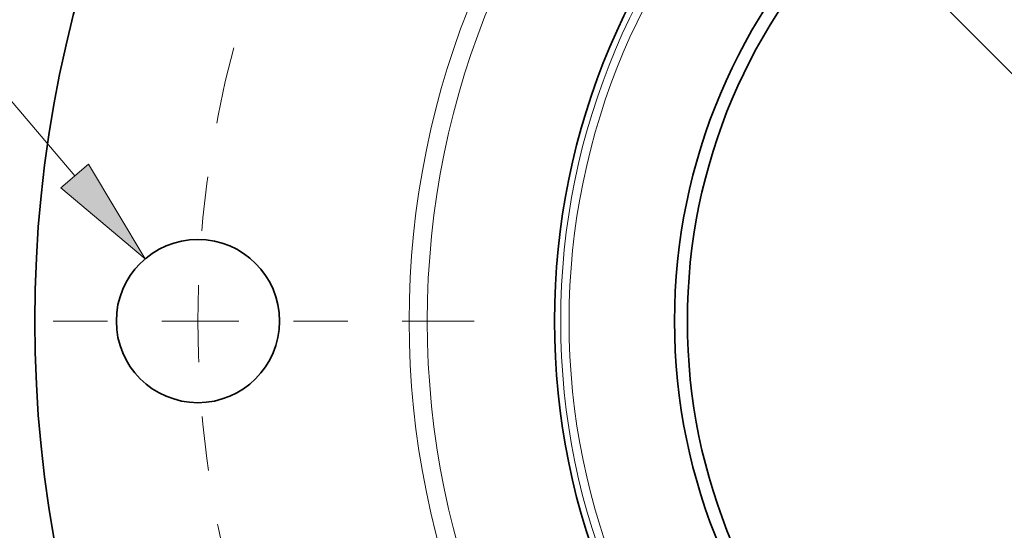
# Model space of a CAD drawing. Extents: x 0 to 10.8, y 0 to 8.3.
# Drawn here: x 1.2 to 3, y 5.3 to 6.3 of the extents above; entities that cross this region are included whole.
import ezdxf
from ezdxf.enums import TextEntityAlignment as Align

# ---------------------------------------------------------------- set-up
doc = ezdxf.new("R2010")
doc.units = 0
doc.header["$MEASUREMENT"] = 0
doc.linetypes.add('DASHDOT', pattern=[18.5, 12, -3, 0.5, -3])
doc.layers.get('0').update_dxf_attribs({"lineweight": 13})
doc.styles.get("Standard").update_dxf_attribs({"font": 'isocp.shx'})

# ---------------------------------------------------------------- blocks, each defined once
blk = doc.blocks.new('BLOCK9')
at = {"color": 7, "lineweight": 13, "ltscale": 0.017972}
blk.add_line((-7.8466, 1.5859), (-8.5655, 1.5859), dxfattribs=at)
at = {"color": 7, "lineweight": 13, "ltscale": 0.03937}
blk.add_line((-7.2551, 0.8893), (-7.8466, 1.5859), dxfattribs=at)
blk.add_lwpolyline([(-7.3398, 0.8174), (-6.8236, 0.3811), (-7.1704, 0.9612)], close=True, dxfattribs=at)
blk.add_solid([(-7.3398, 0.8174), (-6.8236, 0.3811), (-7.3398, 0.8174), (-7.1704, 0.9612)], dxfattribs=at)
for s, height, p, p2 in [('%%c', 0.32808, (-9.9712, 1.4219), (-9.6431, 1.4219)), ('1', 0.3281, (-9.3098, 1.4219), (-9.0727, 1.4219)), ('"', 0.3281, (-9.0727, 1.4219), (-8.8321, 1.4219))]:
    blk.add_text(s, height=height, dxfattribs=at).set_placement(p, p2, align=Align.FIT)
blk = doc.blocks.new('BLOCK10')
at = {"color": 7, "lineweight": 13, "ltscale": 0.03937}
blk.add_line((-4.1184, 4.1311), (4.1184, -4.1311), dxfattribs=at)
blk = doc.blocks.new('BLOCK11')
at = {"color": 7, "linetype": 'DASHDOT', "lineweight": 13, "ltscale": 0.03937}
blk.add_line((-8.1934, 0), (-4.8066, 0), dxfattribs=at)
blk.add_arc((0, 0), 6.5, 165.07349, 194.92651, dxfattribs=at)

msp = doc.modelspace()

# ---------------------------------------------------------------- linework, layer by layer
at = {"color": 7, "lineweight": 35, "ltscale": 0.03937}
for centre, radius in [((3.4908, 5.7298), 2.25), ((3.4908, 5.7298), 1.2945), ((3.4908, 5.7298), 1.0738), ((3.4908, 5.7298), 1.0502), ((1.5408, 5.7298), 0.15)]:
    msp.add_circle(centre, radius, dxfattribs=at)
at = {"color": 7, "lineweight": 13, "ltscale": 0.03937}
for radius in [1.5618, 1.5284, 1.2831, 1.2677]:
    msp.add_circle((3.4908, 5.7298), radius, dxfattribs=at)

# ---------------------------------------------------------------- block references
at = {"lineweight": 0, "xscale": 0.3, "yscale": 0.3, "zscale": 0.3}
for name in ['BLOCK10', 'BLOCK9', 'BLOCK11']:
    msp.add_blockref(name, (3.4908, 5.7298), dxfattribs=at)

doc.saveas('drawing.dxf')
